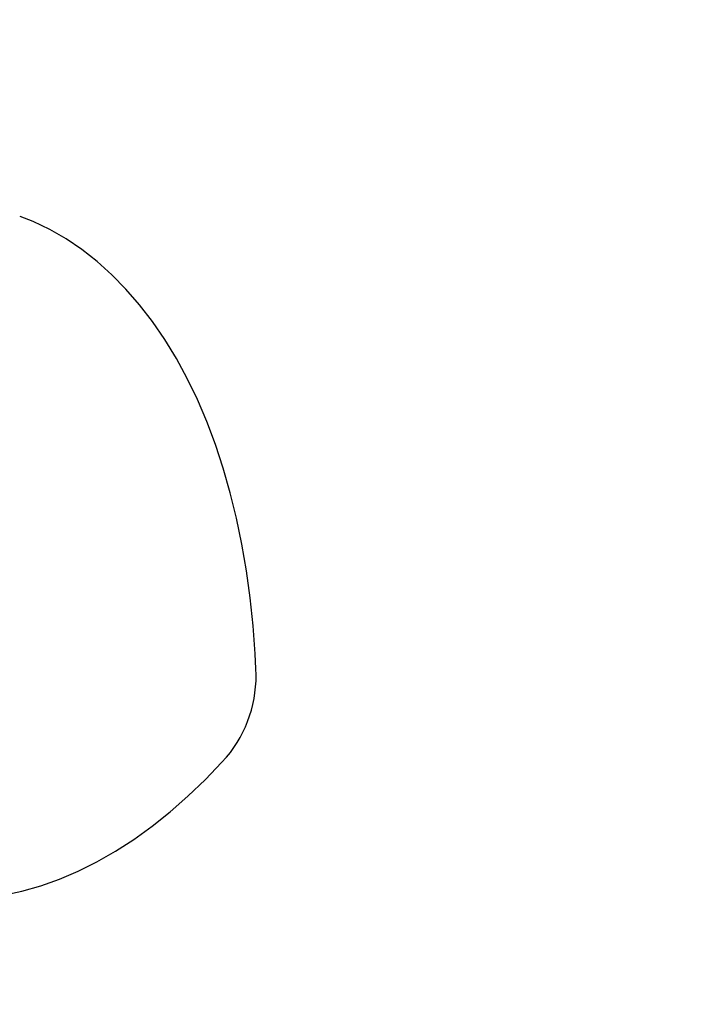
# Model space of a CAD drawing. Units: centimetres. Extents: x 6.49 to 13.37, y 6.02 to 14.5.
# Drawn here: x 11.13 to 11.29, y 11.28 to 11.5 of the extents above; entities that cross this region are included whole.
import ezdxf

# ---------------------------------------------------------------- set-up
doc = ezdxf.new("R2010")
doc.units = ezdxf.units.CM
doc.styles.add('SLDTEXTSTYLE0', font='TXT', dxfattribs={"width": 0.75})
doc.dimstyles.new('SLDDIMSTYLE1', dxfattribs={"dimtxt": 0.15875, "dimasz": 0.08, "dimexe": 0, "dimexo": 0.0625, "dimgap": 0.039688, "dimtad": 2, "dimdec": 0, "dimlfac": 100, "dimrnd": 1e-09, "dimzin": 12, "dimdsep": 46, "dimtxsty": 'SLDTEXTSTYLE0', "dimblk1": 'DOT', "dimblk2": 'DOT', "dimsah": 1, "dimcen": 0.09, "dimse1": 1, "dimse2": 1, "dimadec": 0, "dimazin": 3, "dimtfac": 1, "dimtdec": 0, "dimtofl": 0, "dimtmove": 0, "dimatfit": 3, "dimldrblk": 'DOT', "dimfxl": 1, "dimfrac": 2, "dimtolj": 1, "dimtzin": 12, "dimarcsym": 0})

# ---------------------------------------------------------------- blocks, each defined once
blk = doc.blocks.new('_Dot')
at = {"color": 0, "linetype": 'ByBlock', "lineweight": -2}
blk.add_line((-0.5, 0), (-1, 0), dxfattribs=at)
at = {"color": 0, "linetype": 'ByBlock', "const_width": 0.5}
blk.add_lwpolyline([(-0.25, 0, 1), (0.25, 0, 1)], format="xyb", close=True, dxfattribs=at)
blk = doc.blocks.new('_D_2')
at = {"color": 7, "linetype": 'Continuous', "lineweight": 0}
blk.add_line((11.74072, 14.29386), (8.0794, 14.29386), dxfattribs=at)
at = {"color": 7, "linetype": 'Continuous', "lineweight": 18, "xscale": 0.08, "yscale": 0.08, "rotation": 180}
blk.add_blockref('_Dot', (8.0794, 14.29386), dxfattribs=at)
at = {"color": 7, "linetype": 'Continuous', "lineweight": 18, "xscale": 0.08, "yscale": 0.08}
blk.add_blockref('_Dot', (11.74072, 14.29386), dxfattribs=at)
at = {"color": 7, "linetype": 'Continuous', "lineweight": 18, "insert": (9.73411, 14.4985), "char_height": 0.15875, "attachment_point": 1, "style": 'SLDTEXTSTYLE0'}
blk.add_mtext('366', dxfattribs=at)
blk = doc.blocks.new('_D_11')
at = {"color": 7, "linetype": 'Continuous', "lineweight": 0}
blk.add_line((6.69375, 8.15384), (6.69375, 12.9074), dxfattribs=at)
at = {"color": 7, "linetype": 'Continuous', "lineweight": 18, "xscale": 0.08, "yscale": 0.08}
for p, rotation in [((6.69375, 12.9074, -1.78246), 90), ((6.69375, 8.15384, -1.78246), 270)]:
    blk.add_blockref('_Dot', p, dxfattribs=dict(at, rotation=rotation))
at = {"color": 7, "linetype": 'Continuous', "lineweight": 18, "insert": (6.48911, 10.35467), "char_height": 0.15875, "attachment_point": 1, "rotation": 90, "style": 'SLDTEXTSTYLE0'}
blk.add_mtext('475', dxfattribs=at)

msp = doc.modelspace()

# ---------------------------------------------------------------- linework, layer by layer
at = {"color": 7, "linetype": 'Continuous', "lineweight": 25, "flags": 128}
for points in [[(11.18628, 11.35321), (11.18611, 11.35663), (11.18565, 11.36305), (11.18499, 11.36936), (11.18414, 11.37555), (11.18309, 11.38161), (11.18186, 11.38752), (11.18044, 11.39327), (11.17884, 11.39886), (11.17705, 11.40426), (11.17509, 11.40947), (11.17295, 11.41447), (11.17063, 11.41926), (11.16816, 11.42382), (11.16552, 11.42815), (11.16272, 11.43223), (11.15978, 11.43605), (11.15669, 11.43961), (11.15346, 11.44289), (11.15011, 11.4459), (11.14664, 11.44861), (11.14305, 11.45104), (11.13936, 11.45316), (11.13558, 11.45498), (11.13262, 11.45614)], [(11.11452, 11.30105), (11.11615, 11.30091), (11.12031, 11.30088), (11.12451, 11.30116), (11.12875, 11.30174), (11.133, 11.30264), (11.13727, 11.30385), (11.14154, 11.30537), (11.14581, 11.30719), (11.15007, 11.30931), (11.1543, 11.31173), (11.1585, 11.31444), (11.16265, 11.31744), (11.16675, 11.32071), (11.1708, 11.32426), (11.17477, 11.32807), (11.17846, 11.33191), (11.1796, 11.33316)]]:
    msp.add_lwpolyline(points, dxfattribs=at)
at = {"color": 7, "linetype": 'Continuous', "lineweight": 25}
msp.add_arc((11.15723, 11.35175), 0.02909, 320.27, 2.8752, dxfattribs=at)

# ---------------------------------------------------------------- dimensions: what is measured, and where the dimension line sits
at = {"color": 7, "linetype": 'Continuous', "lineweight": 18}
dim = msp.add_linear_dim(base=(8.0794, 14.29386), p1=(11.74072, 12.10188), p2=(8.0794, 11.39525), dimstyle='SLDDIMSTYLE1', dxfattribs=at)
dim.commit()
dim.dimension.update_dxf_attribs({"geometry": '_D_2', "text_midpoint": (9.91006, 14.29386), "dimtype": 160})
dim = msp.add_linear_dim(base=(6.69375, 12.9074), p1=(9.84298, 8.15384), p2=(11.27565, 12.9074), angle=90, dimstyle='SLDDIMSTYLE1', dxfattribs=at)
dim.commit()
dim.dimension.update_dxf_attribs({"geometry": '_D_11', "text_midpoint": (6.69375, 10.53062), "dimtype": 160})

doc.saveas('drawing.dxf')
